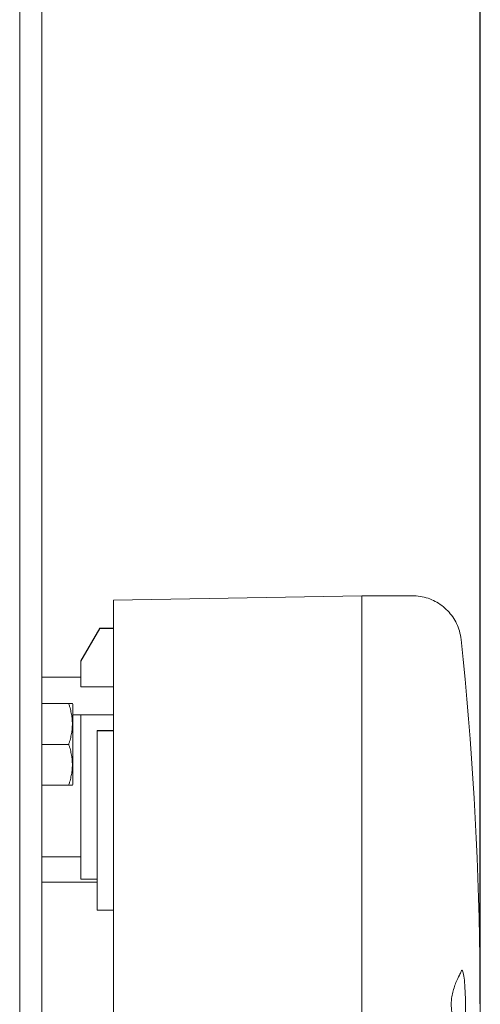
# Model space of a CAD drawing. Units: millimetres. Extents: x 0 to 4620, y 0 to 3267.
# Drawn here: x 1589 to 1646, y 498 to 619 of the extents above; entities that cross this region are included whole.
import ezdxf

# ---------------------------------------------------------------- set-up
doc = ezdxf.new("R2010")
doc.units = ezdxf.units.MM
doc.header["$LTSCALE"] = 11
doc.layers.add('Dimension (ISO)', color=7, linetype='Continuous', lineweight=25)
doc.layers.add('Visible (ISO)', color=7, linetype='Continuous', lineweight=18)
doc.styles.add('Note Text (ISO)', font='tahoma.ttf')
doc.dimstyles.new('Default (ISO)', dxfattribs={"dimscale": 11, "dimtxt": 3.5, "dimasz": 2.5, "dimexe": 3.175, "dimexo": 0, "dimgap": 0.762, "dimtad": 1, "dimdec": 0, "dimrnd": 1e-08, "dimzin": 0, "dimtxsty": 'Note Text (ISO)', "dimcen": 0.09, "dimdle": 10, "dimclrd": 256, "dimclre": 256, "dimclrt": 256, "dimadec": 0, "dimazin": 0, "dimtfac": 0.857143, "dimtmove": 0, "dimatfit": 3, "dimfxl": 1, "dimtolj": 1, "dimtzin": 0, "dimlwd": -1, "dimlwe": -1, "dimarcsym": 0})

# ---------------------------------------------------------------- blocks, each defined once
blk = doc.blocks.new('*D10')
at = {"layer": 'Defpoints', "color": 0, "transparency": 16777216}
for p in [(1645.78, 958.98), (1204.38, 783.05), (1645.78, 498.19)]:
    blk.add_point(p, dxfattribs=at)
at = {"layer": 'Dimension (ISO)', "transparency": 16777216}
for p, q in [((1204.38, 783.05), (1204.38, 993.91)), ((1645.78, 498.19), (1645.78, 993.91)), ((1231.88, 958.98), (1618.28, 958.98))]:
    blk.add_line(p, q, dxfattribs=at)
for points in [[(1231.88, 963.57), (1231.88, 954.4), (1204.38, 958.98)], [(1618.28, 963.57), (1618.28, 954.4), (1645.78, 958.98)]]:
    blk.add_solid(points, dxfattribs=at)
at = {"layer": 'Dimension (ISO)', "transparency": 16777216, "insert": (1384.38, 1006), "char_height": 38.5, "attachment_point": 1, "style": 'Note Text (ISO)'}
blk.add_mtext('\\A1;441', dxfattribs=at)

msp = doc.modelspace()

# ---------------------------------------------------------------- linework, layer by layer
at = {"layer": 'Visible (ISO)'}
for p, q in [((1592.08, 241.19), (1592.08, 755.19)), ((1589.38, 674), (1589.38, 322.04)), ((1600.88, 547.66), (1631.28, 548.19)), ((1600.88, 545.78), (1600.88, 547.66)), ((1631.28, 546.31), (1631.28, 548.19)), ((1637.46, 548.19), (1631.28, 548.19)), ((1600.88, 523.44), (1600.88, 545.78)), ((1631.28, 523.51), (1631.28, 546.31)), ((1596.88, 540.2), (1599.19, 544.2)), ((1596.88, 540.18), (1599.19, 544.18)), ((1599.19, 544.2), (1600.88, 544.2)), ((1599.19, 544.18), (1599.19, 544.2)), ((1599.19, 544.18), (1600.88, 544.18)), ((1596.88, 540.18), (1596.88, 540.2)), ((1596.88, 540.18), (1596.88, 537.04)), ((1596.88, 538.19), (1592.08, 538.19)), ((1600.88, 537.04), (1596.88, 537.04)), ((1595.38, 534.98), (1592.08, 534.98)), ((1595.38, 534.98), (1592.08, 534.98)), ((1595.88, 534.89), (1595.83, 534.98)), ((1595.88, 525.07), (1595.88, 534.89)), ((1600.88, 533.6), (1595.88, 533.6)), ((1596.88, 533.6), (1596.88, 513.47)), ((1598.88, 531.65), (1598.88, 531.68)), ((1600.88, 531.68), (1598.88, 531.68)), ((1598.88, 509.65), (1598.88, 531.65)), ((1600.88, 531.65), (1598.88, 531.65)), ((1595.38, 529.98), (1592.08, 529.98)), ((1595.38, 524.98), (1592.08, 524.98)), ((1595.88, 525.07), (1595.83, 524.98)), ((1631.28, 472.78), (1631.28, 523.51)), ((1600.88, 472.86), (1600.88, 523.44)), ((1592.08, 516.19), (1596.88, 516.19)), ((1598.88, 513.11), (1592.08, 513.11)), ((1596.88, 513.47), (1598.88, 513.47)), ((1600.88, 509.65), (1598.88, 509.65))]:
    msp.add_line(p, q, dxfattribs=at)
msp.add_arc((1220.78, 498.19), 425, 355.5045, 6.0278, dxfattribs=at)
for points, knots in [([(1637.46, 548.19), (1638.11, 548.19), (1638.77, 548.08), (1639.99, 547.67), (1640.57, 547.37), (1641.58, 546.6), (1642.04, 546.13), (1642.76, 545.08), (1643.04, 544.49), (1643.32, 543.53), (1643.39, 543.18), (1643.43, 542.82)], [0.0000048, 0.0000048, 0.0000048, 0.0000048, 0.1945202, 0.1945202, 0.3855908, 0.3855908, 0.5767852, 0.5767852, 0.7679691, 0.7679691, 0.8760142, 0.8760142, 0.8760142, 0.8760142]), ([(1642.23, 498.15), (1642.23, 498.23), (1642.23, 498.32), (1642.24, 498.5), (1642.24, 498.6), (1642.28, 498.94), (1642.32, 499.18), (1642.48, 499.92), (1642.64, 500.39), (1642.95, 501.15), (1643.1, 501.45), (1643.31, 501.9), (1643.38, 502.05), (1643.42, 502.16)], [-0.5582684, -0.5582684, -0.5582684, -0.5582684, -0.5319727, -0.5319727, -0.5034755, -0.5034755, -0.4283523, -0.4283523, -0.2639332, -0.2639332, -0.1194076, -0.1194076, -0.000001, -0.000001, -0.000001, -0.000001]), ([(1643.42, 494.14), (1643.46, 494.05), (1643.49, 494), (1643.58, 494), (1643.64, 494.11), (1643.75, 494.53), (1643.79, 494.85), (1643.87, 495.59), (1643.9, 496.06), (1643.95, 497.08), (1643.96, 497.63), (1643.96, 498.15), (1643.96, 498.68), (1643.95, 499.23), (1643.9, 500.25), (1643.87, 500.72), (1643.79, 501.45), (1643.75, 501.77), (1643.64, 502.2), (1643.58, 502.3), (1643.49, 502.3), (1643.46, 502.25), (1643.42, 502.16)], [-0.733177, -0.733177, -0.733177, -0.733177, -0.62695, -0.62695, -0.469757, -0.469757, -0.312564, -0.312564, -0.156282, -0.156282, 0, 0, 0, 0.156282, 0.156282, 0.312564, 0.312564, 0.469757, 0.469757, 0.62695, 0.62695, 0.733177, 0.733177, 0.733177, 0.733177]), ([(1643.42, 494.14), (1643.38, 494.25), (1643.3, 494.41), (1643.09, 494.86), (1642.94, 495.17), (1642.63, 495.93), (1642.47, 496.39), (1642.31, 497.13), (1642.28, 497.36), (1642.24, 497.7), (1642.24, 497.79), (1642.23, 497.97), (1642.23, 498.06), (1642.23, 498.15)], [-0.5574338, -0.5574338, -0.5574338, -0.5574338, -0.4366644, -0.4366644, -0.2899887, -0.2899887, -0.1281808, -0.1281808, -0.054216, -0.054216, -0.0260368, -0.0260368, -0.000001, -0.000001, -0.000001, -0.000001])]:
    msp.add_open_spline(points, degree=3, knots=knots, dxfattribs=at)
for points, weights in [([(1595.38, 534.98), (1596.22, 534.98), (1595.38, 534.98)], [1.72346281956, 1.99008344563, 1.72346281956]), ([(1595.38, 534.98), (1596.22, 532.48), (1595.38, 529.98)], [1.72346281956, 1.99008344563, 1.72346281956]), ([(1595.38, 529.98), (1596.22, 527.48), (1595.38, 524.98)], [1.72346281956, 1.99008344563, 1.72346281956]), ([(1595.38, 524.98), (1595.83, 524.98), (1595.83, 524.98)], [1.72346281956, 1.85655102502, 1.85677276254])]:
    msp.add_rational_spline(points, weights, degree=2, dxfattribs=at)

# ---------------------------------------------------------------- dimensions: what is measured, and where the dimension line sits
at = {"layer": 'Dimension (ISO)'}
dim = msp.add_linear_dim(base=(1645.78, 958.98), p1=(1204.38, 783.05), p2=(1645.78, 498.19), dimstyle='Default (ISO)', override={"dimgap": 0.762, "dimdec": 0, "dimtol": 0, "dimlim": 0, "dimtp": 0, "dimtm": 0, "dimtdec": 2, "dimtofl": 0, "dimatfit": 1}, dxfattribs=at)
dim.commit()
dim.dimension.update_dxf_attribs({"geometry": '*D10', "text_midpoint": (1425.08, 958.98), "dimtype": 160})

doc.saveas('drawing.dxf')
